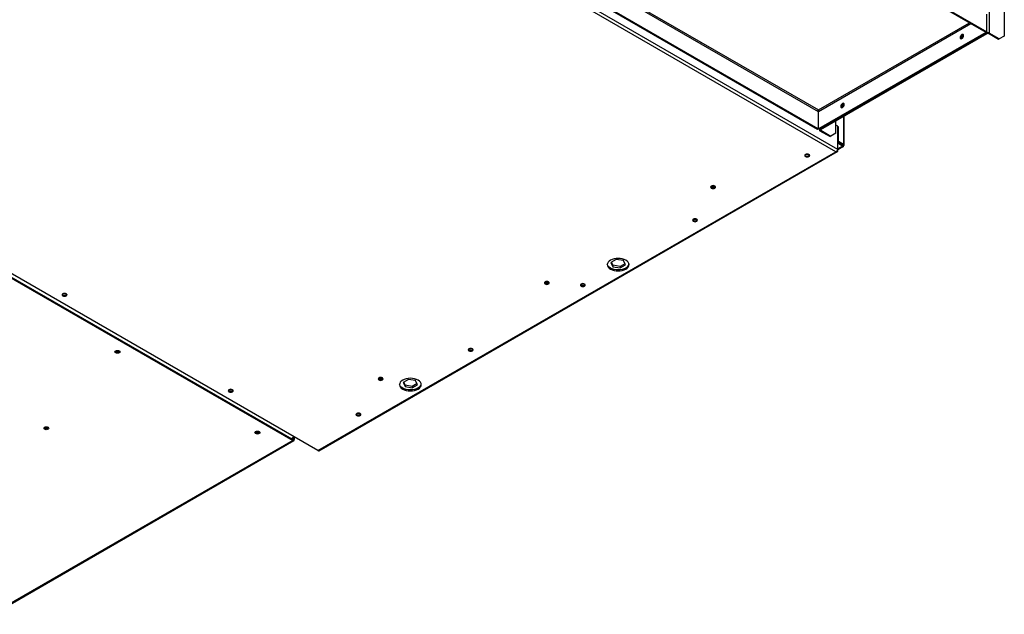
# Model space of a CAD drawing. Units: millimetres. Extents: x 754 to 7916, y 440 to 5880.
# Drawn here: x 1765 to 2602, y 871 to 1377 of the extents above; entities that cross this region are included whole.
import ezdxf

# ---------------------------------------------------------------- set-up
doc = ezdxf.new("R2010")
doc.units = ezdxf.units.MM
doc.header["$LTSCALE"] = 30

msp = doc.modelspace()

# ---------------------------------------------------------------- linework, layer by layer
at = {"color": 7, "linetype": 'Continuous', "lineweight": 25}
for p, q in [((2589.29, 1793.86), (2589.29, 1365.17)), ((2602.15, 1781.53), (2602.15, 1362.64)), ((2458.86, 1264.28), (1731.28, 1684.3)), ((2460.6, 1266.22), (1732.09, 1686.78)), ((2093.19, 1650.75), (2586.45, 1365.99)), ((2093.9, 1651.15), (2587.16, 1366.4)), ((2443.19, 1283.29), (1949.93, 1568.04)), ((2443.9, 1283.7), (1950.64, 1568.45)), ((2018.19, 1009.89), (1290.61, 1429.91)), ((2587.16, 1366.4), (2587.16, 1381.26)), ((2586.45, 1365.82), (2444.2, 1283.7)), ((2587.16, 1365.41), (2444.9, 1283.29)), ((2587.16, 1366.4), (2586.45, 1365.99)), ((2586.45, 1365.99), (2586.45, 1365.82)), ((2587.16, 1365.41), (2586.45, 1365.82)), ((2587.16, 1366.4), (2587.16, 1365.41)), ((2445.32, 1283.53), (2586.74, 1365.17)), ((2446.03, 1283.12), (2587.45, 1364.76)), ((2586.74, 1365.17), (2587.45, 1364.76)), ((2588.58, 1364.76), (2589.29, 1365.17)), ((2597.21, 1359.78), (2588.58, 1364.76)), ((2597.91, 1360.19), (2589.29, 1365.17)), ((2597.91, 1360.19), (2597.21, 1359.78)), ((2602.15, 1362.64), (2597.91, 1360.19)), ((1478.88, 1318.31), (1996.78, 1019.33)), ((1478.88, 1317.49), (1996.78, 1018.51)), ((1479.74, 1317.81), (1995.92, 1019.82)), ((2443.9, 1298.56), (2443.9, 1283.7)), ((2444.2, 1283.7), (2444.2, 1298.56)), ((2465.96, 1303.9), (2465.96, 1304.51)), ((2444.2, 1295.45), (2443.9, 1295.62)), ((2458.9, 1279.94), (2458.9, 1290.55)), ((2465.96, 1270.02), (2465.96, 1294.63)), ((2443.19, 1283.29), (2443.9, 1283.7)), ((2444.9, 1283.29), (2444.2, 1283.7)), ((2444.79, 1283.36), (2444.79, 1282.8)), ((2445.32, 1283.53), (2446.03, 1283.12)), ((2446.03, 1282.47), (2445.32, 1282.06)), ((2445.32, 1282.06), (2453.95, 1277.08)), ((2446.03, 1282.47), (2454.65, 1277.49)), ((2460.6, 1285.98), (2458.9, 1286.96)), ((2460.6, 1266.22), (2460.6, 1285.98)), ((2461.23, 1285.45), (2460.6, 1285.82)), ((2461.23, 1285.45), (2460.6, 1285.09)), ((2461.23, 1272.91), (2461.23, 1285.45)), ((2454.65, 1277.49), (2453.95, 1277.08)), ((2458.9, 1279.94), (2454.65, 1277.49)), ((2460.6, 1265.29), (2460.26, 1265.48)), ((2460.6, 1272.55), (2461.23, 1272.91)), ((2464.73, 1270.07), (2460.6, 1272.46)), ((2464.63, 1269.9), (2460.6, 1272.23)), ((2464.63, 1269.08), (2460.6, 1271.41)), ((2460.6, 1266.15), (2465.3, 1268.86)), ((2460.6, 1265.29), (2460.6, 1266.22)), ((2465.44, 1270.48), (2461.23, 1272.91)), ((2464.63, 1269.08), (2464.63, 1269.9)), ((2465.44, 1270.48), (2464.73, 1270.07)), ((2464.73, 1269.96), (2465.44, 1269.55)), ((2018.19, 1009.89), (2458.86, 1264.28)), ((2019.09, 1009.8), (2459.99, 1264.33)), ((2272, 1172.52), (2267.51, 1169.93)), ((2267.51, 1169.93), (2269.16, 1166.39)), ((2269.16, 1167.61), (2267.96, 1170.19)), ((2269.16, 1167.61), (2269.16, 1166.39)), ((2275.29, 1166.66), (2269.16, 1167.61)), ((2269.16, 1166.39), (2275.29, 1165.44)), ((2278.14, 1171.57), (2272, 1172.52)), ((2279.33, 1169), (2275.29, 1166.66)), ((2275.29, 1165.44), (2279.78, 1168.03)), ((2275.29, 1166.66), (2275.29, 1165.44)), ((2279.78, 1168.03), (2278.14, 1171.57)), ((2278.5, 1164.43), (2281.52, 1166.18)), ((2095.23, 1070.47), (2090.74, 1067.88)), ((2090.74, 1067.88), (2092.38, 1064.34)), ((2092.38, 1065.56), (2091.18, 1068.14)), ((2092.38, 1065.56), (2092.38, 1064.34)), ((2098.51, 1064.61), (2092.38, 1065.56)), ((2092.38, 1064.34), (2098.51, 1063.39)), ((2101.36, 1069.52), (2095.23, 1070.47)), ((2102.56, 1066.95), (2098.51, 1064.61)), ((2098.51, 1063.39), (2103, 1065.98)), ((2098.51, 1064.61), (2098.51, 1063.39)), ((2103, 1065.98), (2101.36, 1069.52)), ((2101.72, 1062.38), (2104.74, 1064.13)), ((1741.63, 870.61), (1997.68, 1018.42)), ((1997.13, 1020.52), (1995.92, 1019.82)), ((1996.67, 1020.79), (1997.13, 1020.52)), ((1996.78, 1018.51), (1996.78, 1019.33)), ((1997.35, 1020.75), (1997.35, 1019.65)), ((1997.35, 1019.65), (1998.05, 1019.25)), ((1998.05, 1021.52), (1998.05, 1019.25))]:
    msp.add_line(p, q, dxfattribs=at)
at = {"color": 8, "linetype": 'Continuous', "lineweight": 25}
for p, q in [((1963.36, 1575.97), (2443.9, 1298.56)), ((1964.49, 1576.62), (2444.05, 1299.78)), ((2444.05, 1299.78), (2572.6, 1373.99)), ((2444.2, 1298.56), (2573.73, 1373.34)), ((2465.44, 1304.1), (2465.44, 1302.75)), ((2465.44, 1294.33), (2465.44, 1270.48)), ((2446.03, 1283.12), (2446.03, 1282.47)), ((2464.63, 1269.08), (2460.6, 1266.76)), ((2464.73, 1269.96), (2464.63, 1269.9)), ((2464.73, 1270.07), (2464.73, 1269.96)), ((1996.78, 1018.51), (1741.36, 871.06)), ((1997.35, 1019.65), (1996.78, 1019.33))]:
    msp.add_line(p, q, dxfattribs=at)
at = {"color": 7, "linetype": 'Continuous', "lineweight": 25, "flags": 128}
for points in [[(2566.09, 1360.52), (2566.66, 1360.98), (2567.14, 1361.63), (2567.46, 1362.37), (2567.58, 1363.09), (2567.46, 1363.68), (2567.14, 1364.05), (2566.66, 1364.15), (2566.09, 1363.95), (2565.52, 1363.49), (2565.04, 1362.84), (2564.72, 1362.1), (2564.61, 1361.38), (2564.72, 1360.79), (2565.04, 1360.42), (2565.52, 1360.32), (2566.09, 1360.52)], [(2567.43, 1363.74), (2567.37, 1363.74), (2566.8, 1363.54)], [(2464.55, 1301.9), (2465.12, 1302.36), (2465.6, 1303.01), (2465.92, 1303.75), (2466.04, 1304.47), (2465.92, 1305.06), (2465.6, 1305.43), (2465.12, 1305.53), (2464.55, 1305.33), (2463.98, 1304.87), (2463.5, 1304.22), (2463.18, 1303.48), (2463.07, 1302.76), (2463.18, 1302.17), (2463.5, 1301.8), (2463.98, 1301.7), (2464.55, 1301.9)], [(2465.89, 1305.12), (2465.83, 1305.12), (2465.26, 1304.92)], [(2465.89, 1305.12), (2465.83, 1305.12), (2465.26, 1304.92)], [(2433.03, 1261.89), (2432.57, 1261.49), (2432.41, 1261.03), (2432.57, 1260.57), (2433.03, 1260.17), (2433.71, 1259.91), (2434.51, 1259.82), (2435.32, 1259.91), (2436, 1260.17), (2436.45, 1260.57), (2436.61, 1261.03), (2436.45, 1261.49), (2436, 1261.89), (2435.32, 1262.15), (2434.51, 1262.24), (2433.71, 1262.15), (2433.03, 1261.89)], [(2436.49, 1261.44), (2436.45, 1261.38), (2436, 1260.99)], [(2352.91, 1235.07), (2352.46, 1234.67), (2352.3, 1234.21), (2352.46, 1233.75), (2352.91, 1233.35), (2353.6, 1233.09), (2354.4, 1233), (2355.2, 1233.09), (2355.88, 1233.35), (2356.34, 1233.75), (2356.5, 1234.21), (2356.34, 1234.67), (2355.88, 1235.07), (2355.2, 1235.33), (2354.4, 1235.42), (2353.6, 1235.33), (2352.91, 1235.07)], [(2356.38, 1234.62), (2356.34, 1234.56), (2355.88, 1234.17)], [(2356.38, 1234.62), (2356.34, 1234.56), (2355.88, 1234.17)], [(2337.57, 1206.78), (2337.11, 1206.39), (2336.95, 1205.92), (2337.11, 1205.46), (2337.57, 1205.07), (2338.25, 1204.8), (2339.05, 1204.71), (2339.86, 1204.8), (2340.54, 1205.07), (2340.99, 1205.46), (2341.15, 1205.92), (2340.99, 1206.39), (2340.54, 1206.78), (2339.86, 1207.04), (2339.05, 1207.13), (2338.25, 1207.04), (2337.57, 1206.78)], [(2341.03, 1206.33), (2340.99, 1206.27), (2340.54, 1205.88)], [(2267.11, 1171.94), (2265.96, 1171.13), (2265.1, 1170.21), (2264.57, 1169.21), (2264.4, 1168.16), (2264.57, 1167.12), (2265.1, 1166.12), (2265.96, 1165.2), (2267.11, 1164.39), (2268.51, 1163.72), (2270.11, 1163.23), (2271.84, 1162.93), (2273.65, 1162.82), (2275.45, 1162.93), (2277.19, 1163.23), (2278.79, 1163.72), (2280.19, 1164.39), (2281.34, 1165.2), (2282.19, 1166.12), (2282.72, 1167.12), (2282.9, 1168.16), (2282.72, 1169.21), (2282.19, 1170.21), (2281.34, 1171.13), (2280.19, 1171.94), (2278.79, 1172.6), (2277.19, 1173.1), (2275.45, 1173.4), (2273.65, 1173.5), (2271.84, 1173.4), (2270.11, 1173.1), (2268.51, 1172.6), (2267.11, 1171.94)], [(2280.19, 1165.2), (2278.79, 1164.54), (2277.19, 1164.05), (2275.45, 1163.74), (2273.65, 1163.64), (2271.84, 1163.74), (2270.11, 1164.05), (2268.51, 1164.54), (2267.11, 1165.2), (2265.96, 1166.01), (2265.1, 1166.94), (2264.57, 1167.94), (2264.42, 1168.57)], [(2211.49, 1153.43), (2211.04, 1153.03), (2210.88, 1152.57), (2211.04, 1152.11), (2211.49, 1151.71), (2212.17, 1151.45), (2212.98, 1151.36), (2213.78, 1151.45), (2214.46, 1151.71), (2214.92, 1152.11), (2215.08, 1152.57), (2214.92, 1153.03), (2214.46, 1153.43), (2213.78, 1153.69), (2212.98, 1153.78), (2212.17, 1153.69), (2211.49, 1153.43)], [(2214.46, 1152.53), (2214.92, 1152.92), (2214.95, 1152.98)], [(2214.95, 1152.98), (2214.92, 1152.92), (2214.46, 1152.53)], [(2242.11, 1151.67), (2241.66, 1151.28), (2241.5, 1150.81), (2241.66, 1150.35), (2242.11, 1149.96), (2242.79, 1149.69), (2243.6, 1149.6), (2244.4, 1149.69), (2245.08, 1149.96), (2245.54, 1150.35), (2245.7, 1150.81), (2245.54, 1151.28), (2245.08, 1151.67), (2244.4, 1151.93), (2243.6, 1152.03), (2242.79, 1151.93), (2242.11, 1151.67)], [(2245.57, 1151.22), (2245.54, 1151.17), (2245.08, 1150.77)], [(1801.13, 1143.36), (1800.67, 1142.97), (1800.52, 1142.5), (1800.67, 1142.04), (1801.13, 1141.65), (1801.81, 1141.38), (1802.62, 1141.29), (1803.42, 1141.38), (1804.1, 1141.65), (1804.56, 1142.04), (1804.72, 1142.5), (1804.56, 1142.97), (1804.1, 1143.36), (1803.42, 1143.62), (1802.62, 1143.72), (1801.81, 1143.62), (1801.13, 1143.36)], [(1804.59, 1142.91), (1804.56, 1142.86), (1804.1, 1142.46)], [(1849.17, 1093.11), (1848.49, 1092.85), (1847.68, 1092.76), (1846.88, 1092.85), (1846.2, 1093.11), (1845.74, 1093.51), (1845.58, 1093.97), (1845.74, 1094.43), (1846.2, 1094.83), (1846.88, 1095.09), (1847.68, 1095.18), (1848.49, 1095.09), (1849.17, 1094.83), (1849.62, 1094.43), (1849.78, 1093.97), (1849.62, 1093.51), (1849.17, 1093.11)], [(1846.73, 1094.24), (1846.44, 1094.49), (1846.33, 1094.79), (1846.35, 1094.91)], [(1849.02, 1094.91), (1849.03, 1094.79), (1848.93, 1094.49), (1848.64, 1094.24), (1848.2, 1094.07), (1847.68, 1094.01), (1847.17, 1094.07), (1846.73, 1094.24)], [(2146.65, 1096.56), (2146.2, 1096.17), (2146.04, 1095.71), (2146.2, 1095.24), (2146.65, 1094.85), (2147.33, 1094.59), (2148.14, 1094.49), (2148.94, 1094.59), (2149.62, 1094.85), (2150.08, 1095.24), (2150.24, 1095.71), (2150.08, 1096.17), (2149.62, 1096.56), (2148.94, 1096.83), (2148.14, 1096.92), (2147.33, 1096.83), (2146.65, 1096.56)], [(2149.62, 1095.67), (2150.08, 1096.06), (2150.11, 1096.12)], [(2150.11, 1096.12), (2150.08, 1096.06), (2149.62, 1095.67)], [(2070.07, 1071.79), (2069.62, 1071.39), (2069.46, 1070.93), (2069.62, 1070.47), (2070.07, 1070.07), (2070.75, 1069.81), (2071.56, 1069.72), (2072.36, 1069.81), (2073.04, 1070.07), (2073.5, 1070.47), (2073.66, 1070.93), (2073.5, 1071.39), (2073.04, 1071.79), (2072.36, 1072.05), (2071.56, 1072.14), (2070.75, 1072.05), (2070.07, 1071.79)], [(2073.04, 1070.89), (2073.5, 1071.28), (2073.53, 1071.34)], [(2073.53, 1071.34), (2073.5, 1071.28), (2073.04, 1070.89)], [(2090.33, 1069.89), (2089.18, 1069.08), (2088.32, 1068.16), (2087.8, 1067.15), (2087.62, 1066.11), (2087.8, 1065.07), (2088.32, 1064.07), (2089.18, 1063.15), (2090.33, 1062.34), (2091.73, 1061.67), (2093.33, 1061.18), (2095.07, 1060.88), (2096.87, 1060.77), (2098.68, 1060.88), (2100.41, 1061.18), (2102.01, 1061.67), (2103.41, 1062.34), (2104.56, 1063.15), (2105.42, 1064.07), (2105.94, 1065.07), (2106.12, 1066.11), (2105.94, 1067.15), (2105.42, 1068.16), (2104.56, 1069.08), (2103.41, 1069.89), (2102.01, 1070.55), (2100.41, 1071.05), (2098.68, 1071.35), (2096.87, 1071.45), (2095.07, 1071.35), (2093.33, 1071.05), (2091.73, 1070.55), (2090.33, 1069.89)], [(2103.41, 1063.15), (2102.01, 1062.49), (2100.41, 1062), (2098.68, 1061.69), (2096.87, 1061.59), (2095.07, 1061.69), (2093.33, 1062), (2091.73, 1062.49), (2090.33, 1063.15), (2089.18, 1063.96), (2088.32, 1064.89), (2087.8, 1065.89), (2087.65, 1066.52)], [(1942.55, 1061.72), (1942.1, 1061.33), (1941.94, 1060.86), (1942.1, 1060.4), (1942.55, 1060.01), (1943.23, 1059.74), (1944.04, 1059.65), (1944.84, 1059.74), (1945.52, 1060.01), (1945.98, 1060.4), (1946.14, 1060.86), (1945.98, 1061.33), (1945.52, 1061.72), (1944.84, 1061.98), (1944.04, 1062.08), (1943.23, 1061.98), (1942.55, 1061.72)], [(1946.01, 1061.27), (1945.98, 1061.22), (1945.52, 1060.82)], [(2051.19, 1041.46), (2050.74, 1041.06), (2050.58, 1040.6), (2050.74, 1040.14), (2051.19, 1039.74), (2051.87, 1039.48), (2052.68, 1039.39), (2053.48, 1039.48), (2054.16, 1039.74), (2054.62, 1040.14), (2054.78, 1040.6), (2054.62, 1041.06), (2054.16, 1041.46), (2053.48, 1041.72), (2052.68, 1041.81), (2051.87, 1041.72), (2051.19, 1041.46)], [(2054.16, 1040.56), (2054.62, 1040.95), (2054.65, 1041.01)], [(2054.65, 1041.01), (2054.62, 1040.95), (2054.16, 1040.56)], [(1788.61, 1028.08), (1787.93, 1027.81), (1787.13, 1027.72), (1786.33, 1027.81), (1785.64, 1028.08), (1785.19, 1028.47), (1785.03, 1028.93), (1785.19, 1029.4), (1785.64, 1029.79), (1786.33, 1030.05), (1787.13, 1030.15), (1787.93, 1030.05), (1788.61, 1029.79), (1789.07, 1029.4), (1789.23, 1028.93), (1789.07, 1028.47), (1788.61, 1028.08)], [(1786.17, 1029.2), (1785.88, 1029.45), (1785.78, 1029.75), (1785.8, 1029.87)], [(1788.46, 1029.87), (1788.48, 1029.75), (1788.38, 1029.45), (1788.08, 1029.2), (1787.65, 1029.03), (1787.13, 1028.97), (1786.61, 1029.03), (1786.17, 1029.2)], [(1968.21, 1024.39), (1967.53, 1024.13), (1966.73, 1024.03), (1965.92, 1024.13), (1965.24, 1024.39), (1964.79, 1024.78), (1964.63, 1025.25), (1964.79, 1025.71), (1965.24, 1026.1), (1965.92, 1026.37), (1966.73, 1026.46), (1967.53, 1026.37), (1968.21, 1026.1), (1968.67, 1025.71), (1968.83, 1025.25), (1968.67, 1024.78), (1968.21, 1024.39)], [(1965.77, 1025.51), (1965.48, 1025.77), (1965.38, 1026.06), (1965.39, 1026.18)], [(1968.06, 1026.18), (1968.08, 1026.06), (1967.97, 1025.77), (1967.68, 1025.51), (1967.24, 1025.34), (1966.73, 1025.28), (1966.21, 1025.34), (1965.77, 1025.51)]]:
    msp.add_lwpolyline(points, dxfattribs=at)
at = {"color": 7, "linetype": 'Continuous', "lineweight": 25}
for centre, radius, start, end in [((2588.01, 1362.72), 2.77, 62.60967, 117.39033), ((2568, 1361.13), 2.67, 102.18686, 197.81851), ((2568.03, 1361.14), 2.7, 117.12419, 197.66038), ((2569.06, 1360.52), 3.04, 119.24157, 180.7638), ((2588.01, 1363.67), 1.23, 62.60967, 117.39033), ((2466.49, 1302.52), 2.7, 117.12407, 197.66095), ((2467.52, 1301.9), 3.04, 119.24151, 180.76387), ((2445.6, 1282.8), 0.786, 110.78342, 249.21658), ((2446.15, 1282.8), 0.349, 110.78342, 249.21658), ((2434.51, 1263.23), 2.67, 222.19452, 317.80548), ((2434.53, 1263.26), 2.7, 222.35142, 302.8717), ((2434.51, 1265.24), 3.39, 250.46036, 289.53964), ((2354.42, 1236.44), 2.7, 222.3517, 302.87164), ((2354.4, 1237.64), 3.04, 239.25218, 300.74782), ((2339.05, 1208.12), 2.67, 222.19419, 317.80581), ((2339.07, 1208.15), 2.7, 222.35142, 302.8717), ((2339.05, 1210.14), 3.39, 250.46038, 289.53961), ((2278.15, 1169.58), 4.82, 294.94762, 347.98024), ((2213, 1154.8), 2.7, 222.35138, 302.87171), ((2212.98, 1156), 3.04, 239.25216, 300.74784), ((2243.6, 1153.02), 2.67, 222.19433, 317.80567), ((2243.61, 1153.04), 2.7, 222.35142, 302.8717), ((2243.6, 1155.03), 3.39, 250.46038, 289.53962), ((1802.62, 1144.7), 2.67, 222.19433, 317.80567), ((1802.63, 1144.73), 2.7, 222.35142, 302.8717), ((1802.62, 1146.72), 3.39, 250.46037, 289.53963), ((1847.68, 1096.17), 2.67, 222.19433, 317.80567), ((2148.15, 1097.94), 2.7, 222.35139, 302.8717), ((2148.14, 1099.92), 3.39, 250.46038, 289.53962), ((2071.57, 1073.16), 2.7, 222.3514, 302.8717), ((2071.56, 1074.36), 3.04, 239.25216, 300.74784), ((2101.38, 1067.52), 4.82, 294.94762, 347.98024), ((1944.04, 1063.06), 2.67, 222.19434, 317.80566), ((1944.06, 1063.09), 2.7, 222.35142, 302.8717), ((1944.04, 1065.08), 3.39, 250.46037, 289.53963), ((2052.7, 1042.83), 2.7, 222.35143, 302.87169), ((2052.68, 1044.81), 3.39, 250.46037, 289.53963), ((1787.13, 1031.13), 2.67, 222.19433, 317.80567), ((1966.73, 1027.45), 2.67, 222.19433, 317.80567), ((1997, 1019.6), 0.349, 230.79671, 9.21404), ((1997.28, 1019.12), 0.786, 230.79671, 9.21404), ((2018.72, 1010.63), 0.905, 234.38242, 294.30712)]:
    msp.add_arc(centre, radius, start, end, dxfattribs=at)
for points in [[(2443.9, 1298.56), (2443.87, 1298.67), (2443.82, 1298.89), (2443.84, 1299.24), (2443.93, 1299.56), (2444.01, 1299.71), (2444.05, 1299.78)], [(2444.05, 1299.78), (2444.09, 1299.71), (2444.16, 1299.56), (2444.25, 1299.24), (2444.27, 1298.89), (2444.22, 1298.67), (2444.2, 1298.56)], [(1997.13, 1020.52), (1997.32, 1020.69), (1997.7, 1021.04), (1997.76, 1021.46), (1997.8, 1021.67)]]:
    msp.add_open_spline(points, degree=3, dxfattribs=at)
for points, knots in [([(2460.6, 1266.22), (2460.55, 1266.06), (2460.45, 1265.74), (2460.12, 1265.22), (2459.68, 1264.75), (2459.23, 1264.44), (2458.96, 1264.32), (2458.86, 1264.28)], [0, 0, 0, 0, 0.22046, 0.440935, 0.66141, 0.881885, 1, 1, 1, 1]), ([(2458.86, 1264.28), (2459.04, 1264.24), (2459.4, 1264.14), (2459.89, 1264.24), (2460.29, 1264.52), (2460.51, 1264.91), (2460.58, 1265.19), (2460.6, 1265.29)], [0, 0, 0, 0, 0.22046, 0.440935, 0.66141, 0.881885, 1, 1, 1, 1]), ([(2464.63, 1269.9), (2464.66, 1269.85), (2464.73, 1269.74), (2464.79, 1269.7), (2464.79, 1269.73), (2464.79, 1269.73)], [0, 0, 0, 0, 0.485772, 0.971544, 1, 1, 1, 1]), ([(2464.63, 1269.08), (2464.74, 1269), (2464.97, 1268.82), (2465.25, 1268.81), (2465.44, 1268.97), (2465.49, 1269.25), (2465.45, 1269.47), (2465.44, 1269.55)], [0, 0, 0, 0, 0.22046, 0.440935, 0.66141, 0.881885, 1, 1, 1, 1]), ([(2464.73, 1269.96), (2464.79, 1269.96), (2464.92, 1269.97), (2464.98, 1270.01), (2464.93, 1270.06), (2464.82, 1270.08), (2464.74, 1270.07), (2464.73, 1270.07)], [0, 0, 0, 0, 0.242757, 0.485514, 0.728178, 0.970843, 1, 1, 1, 1]), ([(2464.8, 1269.79), (2464.79, 1269.83), (2464.77, 1269.88), (2464.73, 1269.95), (2464.73, 1269.96)], [0, 0, 0, 0, 0.8927342, 1, 1, 1, 1]), ([(2465.44, 1269.55), (2465.57, 1269.6), (2465.83, 1269.71), (2465.99, 1269.95), (2465.94, 1270.19), (2465.72, 1270.38), (2465.51, 1270.46), (2465.44, 1270.48)], [0, 0, 0, 0, 0.22046, 0.440935, 0.66141, 0.881885, 1, 1, 1, 1]), ([(1997.11, 1022.06), (1997.11, 1022.03), (1997.1, 1021.73), (1996.87, 1021.11), (1996.46, 1020.33), (1996.1, 1019.99), (1995.92, 1019.82)], [0, 0, 0, 0, 0.030103, 0.353402, 0.676701, 1, 1, 1, 1])]:
    msp.add_open_spline(points, degree=3, knots=knots, dxfattribs=at)

doc.saveas('drawing.dxf')
